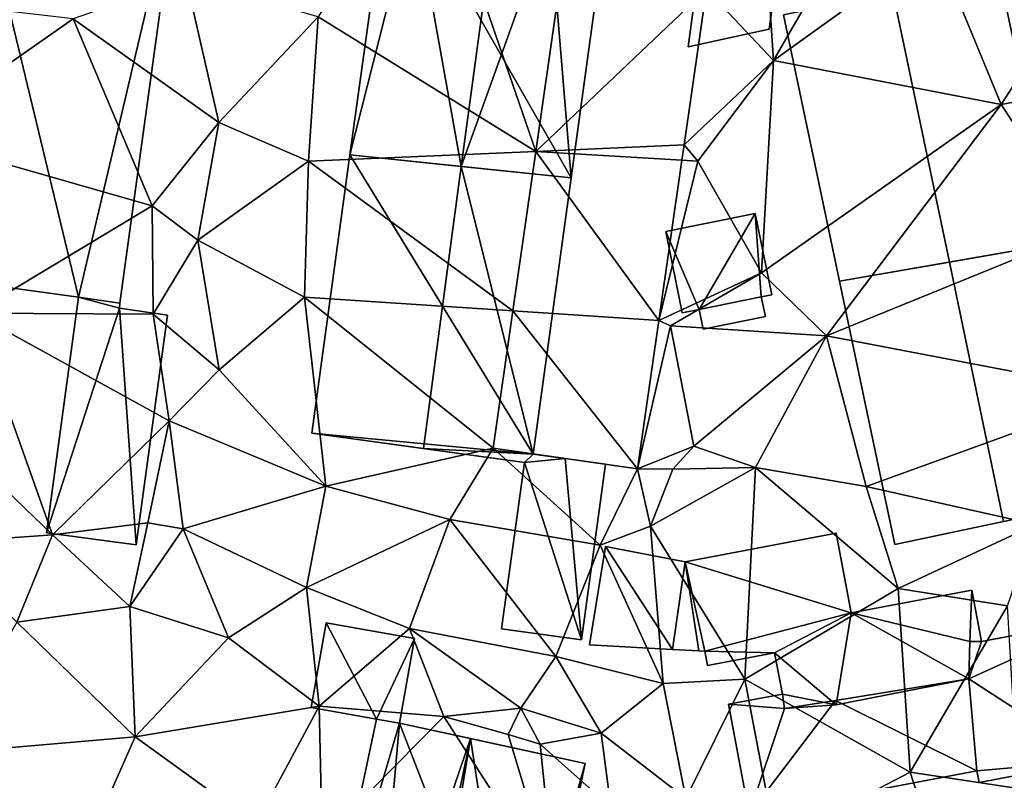
# Model space of a CAD drawing. Extents: x 574960 to 576044, y 6225931 to 6227012.
# Drawn here: x 575041 to 575081, y 6226646 to 6226678 of the extents above; entities that cross this region are included whole.
import ezdxf

# ---------------------------------------------------------------- set-up
doc = ezdxf.new("R2010")
doc.units = 0
doc.header["$MEASUREMENT"] = 0
for name, color, linetype in [('Bygninger_LOD1', 1, 'Continuous'), ('Bygninger_LOD2', 1, 'Continuous'), ('Terraen', 33, 'Continuous'), ('Terraen_vej', 33, 'Continuous')]:
    doc.layers.add(name, color=color, linetype=linetype)

# ---------------------------------------------------------------- blocks, each defined once
blk = doc.blocks.new('1km_6226_575_UTM32_ACAD_1_FMEBLOCK124')
at = {"layer": 'Terraen', "color": 9, "true_color": 0xbbbbbb}
for points in [[(2.142, -15.304, 63.174), (-2.224, -2.61, 63.62), (-6.804, -9.77, 63.65)], [(2.142, -15.304, 63.174), (3.905, -3.033, 63.094), (-2.224, -2.61, 63.62)], [(9.162, -8.635, 62.858), (11.916, -11.57, 62.61), (11.386, -3.55, 62.66)], [(16.336, -3.91, 62.8), (11.386, -3.55, 62.66), (11.916, -11.57, 62.61)], [(18.576, -6.77, 62.63), (16.336, -3.91, 62.8), (11.916, -11.57, 62.61)], [(18.576, -6.77, 62.63), (11.916, -11.57, 62.61), (21.286, -13.37, 62.62)], [(18.576, -6.77, 62.63), (21.286, -13.37, 62.62), (24.036, -9.13, 62.57)], [(-12.244, -8.22, 63.98), (-16.884, -9.85, 64.11), (-10.894, -14.12, 63.77)], [(-12.244, -8.22, 63.98), (-10.894, -14.12, 63.77), (-6.804, -9.77, 63.65)], [(8.242, -15.039, 63.037), (11.916, -11.57, 62.61), (9.162, -8.635, 62.858)], [(-16.884, -9.85, 64.11), (-24.674, -8.93, 64.2), (-23.754, -14.65, 64.04)], [(24.036, -9.13, 62.57), (21.286, -13.37, 62.62), (25.336, -12.61, 62.59)], [(-16.884, -9.85, 64.11), (-23.754, -14.65, 64.04), (-13.634, -17.55, 63.97)], [(-16.884, -9.85, 64.11), (-13.634, -17.55, 63.97), (-10.894, -14.12, 63.77)], [(-6.804, -9.77, 63.65), (-10.894, -14.12, 63.77), (-7.204, -15.71, 63.59)], [(2.142, -15.304, 63.174), (-6.804, -9.77, 63.65), (-7.204, -15.71, 63.59)], [(8.242, -15.039, 63.037), (8.806, -15.71, 62.55), (11.916, -11.57, 62.61)], [(11.916, -11.57, 62.61), (8.806, -15.71, 62.55), (11.426, -20.3, 62.62)], [(11.916, -11.57, 62.61), (11.426, -20.3, 62.62), (21.286, -13.37, 62.62)], [(25.336, -12.61, 62.59), (21.286, -13.37, 62.62), (24.716, -18.57, 62.59)], [(21.286, -13.37, 62.62), (11.426, -20.3, 62.62), (14.106, -22.89, 62.65)], [(21.286, -13.37, 62.62), (14.106, -22.89, 62.65), (24.716, -18.57, 62.59)], [(-10.894, -14.12, 63.77), (-13.634, -17.55, 63.97), (-11.754, -18.96, 63.53)], [(-10.894, -14.12, 63.77), (-11.754, -18.96, 63.53), (-7.204, -15.71, 63.59)], [(-23.754, -14.65, 64.04), (-20.994, -21.97, 64.04), (-13.634, -17.55, 63.97)], [(1.2, -21.865, 63.216), (2.142, -15.304, 63.174), (-7.204, -15.71, 63.59)], [(8.242, -15.039, 63.037), (8.151, -15.67, 63.055), (8.806, -15.71, 62.55)], [(-7.204, -15.71, 63.59), (-11.754, -18.96, 63.53), (-7.374, -21.3, 63.54)], [(1.2, -21.865, 63.216), (-7.204, -15.71, 63.59), (-7.374, -21.3, 63.54)], [(7.204, -22.261, 63.239), (8.806, -15.71, 62.55), (8.151, -15.67, 63.055)], [(7.204, -22.261, 63.239), (11.426, -20.3, 62.62), (8.806, -15.71, 62.55)], [(-13.634, -17.55, 63.97), (-20.994, -21.97, 64.04), (-13.604, -22, 63.93)], [(-13.634, -17.55, 63.97), (-13.604, -22, 63.93), (-11.754, -18.96, 63.53)], [(24.716, -18.57, 62.59), (14.106, -22.89, 62.65), (26.356, -25.24, 62.57)], [(-11.754, -18.96, 63.53), (-13.604, -22, 63.93), (-10.884, -24.29, 63.58)], [(-7.374, -21.3, 63.54), (-11.754, -18.96, 63.53), (-10.884, -24.29, 63.58)], [(7.204, -22.261, 63.239), (7.686, -22.48, 63.08), (11.426, -20.3, 62.62)], [(11.426, -20.3, 62.62), (7.686, -22.48, 63.08), (14.106, -22.89, 62.65)], [(-7.374, -21.3, 63.54), (-10.884, -24.29, 63.58), (-6.494, -29.08, 63.41)], [(0.387, -27.523, 63.253), (-7.374, -21.3, 63.54), (-6.494, -29.08, 63.41)], [(0.387, -27.523, 63.253), (1.2, -21.865, 63.216), (-7.374, -21.3, 63.54)], [(-17.744, -31.09, 63.82), (-20.994, -21.97, 64.04), (-23.114, -25.91, 63.93)], [(-17.744, -31.09, 63.82), (-12.934, -26.4, 63.86), (-20.994, -21.97, 64.04)], [(-13.604, -22, 63.93), (-20.994, -21.97, 64.04), (-12.934, -26.4, 63.86)], [(-13.604, -22, 63.93), (-12.934, -26.4, 63.86), (-10.884, -24.29, 63.58)], [(6.326, -28.377, 63.41), (7.686, -22.48, 63.08), (7.204, -22.261, 63.239)], [(6.326, -28.377, 63.41), (8.646, -27.44, 62.6), (7.686, -22.48, 63.08)], [(14.106, -22.89, 62.65), (7.686, -22.48, 63.08), (8.646, -27.44, 62.6)], [(14.106, -22.89, 62.65), (8.646, -27.44, 62.6), (11.176, -28.31, 62.62)], [(14.106, -22.89, 62.65), (11.176, -28.31, 62.62), (15.736, -29.1, 62.58)], [(14.106, -22.89, 62.65), (15.736, -29.1, 62.58), (26.356, -25.24, 62.57)], [(-10.884, -24.29, 63.58), (-12.934, -26.4, 63.86), (-6.494, -29.08, 63.41)], [(22.696, -30.66, 62.48), (26.356, -25.24, 62.57), (15.736, -29.1, 62.58)], [(-22.394, -31.42, 63.77), (-17.744, -31.09, 63.82), (-23.114, -25.91, 63.93)], [(-13.824, -30.59, 63.96), (-12.934, -26.4, 63.86), (-17.744, -31.09, 63.82)], [(-13.824, -30.59, 63.96), (-12.364, -30.84, 63.4), (-12.934, -26.4, 63.86)], [(-12.364, -30.84, 63.4), (-6.494, -29.08, 63.41), (-12.934, -26.4, 63.86)], [(0.387, -27.523, 63.253), (-6.494, -29.08, 63.41), (-1.394, -30.45, 63.28)], [(0.387, -27.523, 63.253), (-1.394, -30.45, 63.28), (4.786, -31.51, 63.32)], [(6.326, -28.377, 63.41), (0.387, -27.523, 63.253), (4.786, -31.51, 63.32)], [(6.326, -28.377, 63.41), (7.776, -28.39, 63.46), (8.646, -27.44, 62.6)], [(8.646, -27.44, 62.6), (7.776, -28.39, 63.46), (11.176, -28.31, 62.62)], [(6.856, -30.73, 62.53), (10.746, -37.03, 62.1), (11.176, -28.31, 62.62)], [(6.856, -30.73, 62.53), (11.176, -28.31, 62.62), (7.776, -28.39, 63.46)], [(17.056, -33.3, 62.66), (11.176, -28.31, 62.62), (10.746, -37.03, 62.1)], [(17.056, -33.3, 62.66), (15.736, -29.1, 62.58), (11.176, -28.31, 62.62)], [(6.326, -28.377, 63.41), (4.786, -31.51, 63.32), (6.856, -30.73, 62.53)], [(6.326, -28.377, 63.41), (6.856, -30.73, 62.53), (7.776, -28.39, 63.46)], [(-12.364, -30.84, 63.4), (-7.294, -33.26, 63.24), (-6.494, -29.08, 63.41)], [(-1.394, -30.45, 63.28), (-6.494, -29.08, 63.41), (-7.294, -33.26, 63.24)], [(22.696, -30.66, 62.48), (15.736, -29.1, 62.58), (17.056, -33.3, 62.66)], [(-13.824, -30.59, 63.96), (-17.744, -31.09, 63.82), (-14.554, -34.04, 63.49)], [(-13.824, -30.59, 63.96), (-14.554, -34.04, 63.49), (-12.364, -30.84, 63.4)], [(-1.394, -30.45, 63.28), (-7.294, -33.26, 63.24), (-3.054, -34.94, 63.32)], [(-1.394, -30.45, 63.28), (-3.054, -34.94, 63.32), (2.966, -36.1, 63.05)], [(4.786, -31.51, 63.32), (-1.394, -30.45, 63.28), (2.966, -36.1, 63.05)], [(6.856, -30.73, 62.53), (4.786, -31.51, 63.32), (7.386, -37.21, 62.9)], [(6.856, -30.73, 62.53), (7.386, -37.21, 62.9), (10.746, -37.03, 62.1)], [(22.696, -30.66, 62.48), (17.056, -33.3, 62.66), (21.546, -34.01, 61.72)], [(-22.394, -31.42, 63.77), (-19.204, -34.68, 63.44), (-17.744, -31.09, 63.82)], [(-17.744, -31.09, 63.82), (-19.204, -34.68, 63.44), (-14.554, -34.04, 63.49)], [(-12.364, -30.84, 63.4), (-14.554, -34.04, 63.49), (-10.504, -35.33, 63.33)], [(-12.364, -30.84, 63.4), (-10.504, -35.33, 63.33), (-7.294, -33.26, 63.24)], [(4.786, -31.51, 63.32), (2.966, -36.1, 63.05), (7.386, -37.21, 62.9)], [(-7.294, -33.26, 63.24), (-10.504, -35.33, 63.33), (-6.764, -38.14, 62.92)], [(-7.294, -33.26, 63.24), (-6.764, -38.14, 62.92), (-3.054, -34.94, 63.32)], [(17.056, -33.3, 62.66), (10.746, -37.03, 62.1), (17.546, -40.86, 61.79)], [(17.056, -33.3, 62.66), (17.546, -40.86, 61.79), (21.546, -34.01, 61.72)], [(21.546, -34.01, 61.72), (17.546, -40.86, 61.79), (21.986, -41.52, 61.75)], [(-14.554, -34.04, 63.49), (-19.204, -34.68, 63.44), (-14.344, -39.4, 63.18)], [(-14.554, -34.04, 63.49), (-14.344, -39.4, 63.18), (-10.504, -35.33, 63.33)], [(-19.204, -34.68, 63.44), (-22.294, -40.08, 63.33), (-14.344, -39.4, 63.18)], [(-3.054, -34.94, 63.32), (-6.764, -38.14, 62.92), (-1.634, -38.57, 62.43)], [(-3.054, -34.94, 63.32), (-1.634, -38.57, 62.43), (1.526, -38.22, 62.52)], [(2.966, -36.1, 63.05), (-3.054, -34.94, 63.32), (1.526, -38.22, 62.52)], [(-10.504, -35.33, 63.33), (-14.344, -39.4, 63.18), (-6.764, -38.14, 62.92)], [(2.966, -36.1, 63.05), (1.526, -38.22, 62.52), (4.826, -39.25, 62.69)], [(2.966, -36.1, 63.05), (4.826, -39.25, 62.69), (7.386, -37.21, 62.9)], [(7.386, -37.21, 62.9), (4.826, -39.25, 62.69), (8.316, -41.94, 62.14)], [(10.746, -37.03, 62.1), (7.386, -37.21, 62.9), (8.316, -41.94, 62.14)], [(10.746, -37.03, 62.1), (8.316, -41.94, 62.14), (12.016, -43.74, 62.06)], [(10.746, -37.03, 62.1), (12.016, -43.74, 62.06), (17.546, -40.86, 61.79)], [(-14.344, -39.4, 63.18), (-9.374, -42.99, 62.98), (-6.764, -38.14, 62.92)], [(-6.764, -38.14, 62.92), (-9.374, -42.99, 62.98), (-6.644, -43.64, 62.65)], [(-1.634, -38.57, 62.43), (-6.764, -38.14, 62.92), (-6.644, -43.64, 62.65)], [(1.526, -38.22, 62.52), (-1.634, -38.57, 62.43), (1.006, -39.31, 61.66)], [(1.526, -38.22, 62.52), (1.006, -39.31, 61.66), (2.316, -39.7, 61.44)], [(1.526, -38.22, 62.52), (2.316, -39.7, 61.44), (4.826, -39.25, 62.69)], [(-1.634, -38.57, 62.43), (-6.644, -43.64, 62.65), (2.926, -45.67, 63.38)], [(1.006, -39.31, 61.66), (-1.634, -38.57, 62.43), (2.926, -45.67, 63.38)], [(4.826, -39.25, 62.69), (2.316, -39.7, 61.44), (5.226, -42.29, 63.31)], [(4.826, -39.25, 62.69), (5.226, -42.29, 63.31), (8.316, -41.94, 62.14)], [(-14.344, -39.4, 63.18), (-22.294, -40.08, 63.33), (-16.784, -44.91, 63.3)], [(-14.344, -39.4, 63.18), (-16.784, -44.91, 63.3), (-9.374, -42.99, 62.98)], [(1.006, -39.31, 61.66), (2.926, -45.67, 63.38), (2.316, -39.7, 61.44)], [(2.316, -39.7, 61.44), (2.926, -45.67, 63.38), (5.226, -42.29, 63.31)], [(17.546, -40.86, 61.79), (12.016, -43.74, 62.06), (19.496, -46.89, 61.63)], [(21.986, -41.52, 61.75), (17.546, -40.86, 61.79), (19.496, -46.89, 61.63)]]:
    blk.add_polyline3d(points, close=True, dxfattribs=at)
blk = doc.blocks.new('1km_6226_575_UTM32_ACAD_1_FMEBLOCK143')
at = {"layer": 'Terraen_vej', "color": 251, "true_color": 0x555555}
for points in [[(6.496, -15.304, 63.174), (13.516, -8.635, 62.858), (8.259, -3.033, 63.094)], [(12.596, -15.039, 63.037), (13.516, -8.635, 62.858), (6.496, -15.304, 63.174)], [(11.559, -22.261, 63.239), (6.496, -15.304, 63.174), (5.554, -21.865, 63.216)], [(12.596, -15.039, 63.037), (6.496, -15.304, 63.174), (12.505, -15.67, 63.055)], [(11.559, -22.261, 63.239), (12.505, -15.67, 63.055), (6.496, -15.304, 63.174)], [(10.68, -28.377, 63.41), (5.554, -21.865, 63.216), (4.741, -27.523, 63.253)], [(10.68, -28.377, 63.41), (11.559, -22.261, 63.239), (5.554, -21.865, 63.216)]]:
    blk.add_polyline3d(points, close=True, dxfattribs=at)
blk = doc.blocks.new('building_190574')
at = {"layer": 'Bygninger_LOD1', "color": 16, "true_color": 0x7e0000}
for points in [[(5.29, 2.435, 61.95), (5.21, 0.325, 61.75), (0.33, 1.495, 62.4)], [(5.29, 2.435, 64.45), (5.21, 0.325, 64.25), (0.33, 1.495, 64.9)], [(0.33, 1.495, 62.4), (0.33, 1.495, 64.9), (5.29, 2.435, 64.45), (5.29, 2.435, 61.95)], [(5.69, 0.315, 61.72), (5.21, 0.325, 61.75), (5.29, 2.435, 61.95)], [(5.29, 2.435, 64.45), (5.69, 0.315, 64.22), (5.21, 0.325, 64.25)], [(5.29, 2.435, 61.95), (5.29, 2.435, 64.45), (5.69, 0.315, 64.22), (5.69, 0.315, 61.72)], [(-2.82, -0.155, 62.15), (-5.69, -0.075, 62.41), (0.33, 1.495, 62.4)], [(-2.82, -0.155, 64.65), (-5.69, -0.075, 64.91), (0.33, 1.495, 64.9)], [(-5.69, -0.075, 62.41), (-5.69, -0.075, 64.91), (0.33, 1.495, 64.9), (0.33, 1.495, 62.4)], [(-0.29, -2.295, 62.09), (-2.82, -0.155, 62.15), (0.33, 1.495, 62.4)], [(-0.29, -2.295, 64.59), (-2.82, -0.155, 64.65), (0.33, 1.495, 64.9)], [(5.17, -1.215, 61.71), (-0.29, -2.295, 62.09), (0.33, 1.495, 62.4)], [(5.17, -1.215, 64.21), (-0.29, -2.295, 64.59), (0.33, 1.495, 64.9)], [(5.21, 0.325, 61.75), (5.17, -1.215, 61.71), (0.33, 1.495, 62.4)], [(5.21, 0.325, 64.25), (5.17, -1.215, 64.21), (0.33, 1.495, 64.9)], [(5.21, 0.325, 61.75), (5.21, 0.325, 64.25), (5.17, -1.215, 64.21), (5.17, -1.215, 61.71)], [(5.69, 0.315, 61.72), (5.69, 0.315, 64.22), (5.21, 0.325, 64.25), (5.21, 0.325, 61.75)], [(-5.58, -0.675, 62.34), (-5.69, -0.075, 62.41), (-2.82, -0.155, 62.15)], [(-2.82, -0.155, 64.65), (-5.58, -0.675, 64.84), (-5.69, -0.075, 64.91)], [(-5.58, -0.675, 62.34), (-5.58, -0.675, 64.84), (-5.69, -0.075, 64.91), (-5.69, -0.075, 62.41)], [(-2.82, -0.155, 62.15), (-2.82, -0.155, 64.65), (-5.58, -0.675, 64.84), (-5.58, -0.675, 62.34)], [(-0.29, -2.295, 62.09), (-2.5, -1.845, 62.16), (-2.82, -0.155, 62.15)], [(-0.29, -2.295, 64.59), (-2.5, -1.845, 64.66), (-2.82, -0.155, 64.65)], [(-2.5, -1.845, 62.16), (-2.5, -1.845, 64.66), (-2.82, -0.155, 64.65), (-2.82, -0.155, 62.15)], [(5.17, -1.215, 61.71), (5.17, -1.215, 64.21), (-0.29, -2.295, 64.59), (-0.29, -2.295, 62.09)], [(-0.29, -2.295, 62.09), (-2.41, -2.435, 62.14), (-2.5, -1.845, 62.16)], [(-0.29, -2.295, 64.59), (-2.41, -2.435, 64.64), (-2.5, -1.845, 64.66)], [(-2.41, -2.435, 62.14), (-2.41, -2.435, 64.64), (-2.5, -1.845, 64.66), (-2.5, -1.845, 62.16)], [(-0.29, -2.295, 62.09), (-0.29, -2.295, 64.59), (-2.41, -2.435, 64.64), (-2.41, -2.435, 62.14)]]:
    blk.add_3dface(points, dxfattribs=at)
blk = doc.blocks.new('building_134726')
at = {"layer": 'Bygninger_LOD1', "color": 16, "true_color": 0x7e0000}
for points in [[(-2.18, 1.305, 62.74), (1.5, 2.045, 62.55), (-0.8, -1.905, 62.59)], [(-2.18, 1.305, 65.24), (1.5, 2.045, 65.05), (-0.8, -1.905, 65.09)], [(-2.18, 1.305, 62.74), (-2.18, 1.305, 65.24), (1.5, 2.045, 65.05), (1.5, 2.045, 62.55)], [(1.5, 2.045, 62.55), (1.75, -1.385, 62.57), (-0.8, -1.905, 62.59)], [(1.5, 2.045, 65.05), (1.75, -1.385, 65.07), (-0.8, -1.905, 65.09)], [(2.18, -1.305, 62.61), (1.75, -1.385, 62.57), (1.5, 2.045, 62.55)], [(1.5, 2.045, 65.05), (2.18, -1.305, 65.11), (1.75, -1.385, 65.07)], [(1.5, 2.045, 62.55), (1.5, 2.045, 65.05), (2.18, -1.305, 65.11), (2.18, -1.305, 62.61)], [(-2.18, 1.305, 62.74), (-0.8, -1.905, 62.59), (-1.5, -2.045, 62.73)], [(-1.5, -2.045, 65.23), (-2.18, 1.305, 65.24), (-0.8, -1.905, 65.09)], [(-1.5, -2.045, 62.73), (-1.5, -2.045, 65.23), (-2.18, 1.305, 65.24), (-2.18, 1.305, 62.74)], [(1.75, -1.385, 62.57), (1.75, -1.385, 65.07), (-0.8, -1.905, 65.09), (-0.8, -1.905, 62.59)], [(2.18, -1.305, 62.61), (2.18, -1.305, 65.11), (1.75, -1.385, 65.07), (1.75, -1.385, 62.57)], [(-0.8, -1.905, 62.59), (-0.8, -1.905, 65.09), (-1.5, -2.045, 65.23), (-1.5, -2.045, 62.73)]]:
    blk.add_3dface(points, dxfattribs=at)
blk = doc.blocks.new('building_124927')
at = {"layer": 'Bygninger_LOD2', "color": 16, "true_color": 0x7e0000}
for points in [[(-0.83, 3.82, 63.29), (-1.19, 3.48, 63.3), (-1.19, 3.48, 65.53), (-0.83, 3.82, 65.54)], [(-0.83, 3.82, 65.54), (0.49, 3.64, 65.54), (-1.19, 3.48, 65.53)], [(-0.83, 3.82, 63.29), (0.49, 3.64, 63.33), (-1.19, 3.48, 63.3)], [(0.49, 3.64, 63.33), (-0.83, 3.82, 63.29), (-0.83, 3.82, 65.54)], [(0.49, 3.64, 63.33), (-0.83, 3.82, 65.54), (0.49, 3.64, 65.54)], [(-1.19, 3.48, 63.3), (-2.14, -3.37, 63.16), (-2.14, -3.37, 65.36), (-1.19, 3.48, 65.53)], [(1.15, -3.82, 65.36), (-2.14, -3.37, 65.36), (-1.19, 3.48, 65.53)], [(1.15, -3.82, 62.93), (-2.14, -3.37, 63.16), (-1.19, 3.48, 63.3)], [(0.49, 3.64, 65.54), (1.15, -3.82, 65.36), (-1.19, 3.48, 65.53)], [(0.49, 3.64, 63.33), (1.15, -3.82, 62.93), (-1.19, 3.48, 63.3)], [(2.14, 3.41, 65.54), (1.15, -3.82, 65.36), (0.49, 3.64, 65.54)], [(2.14, 3.41, 63.27), (1.15, -3.82, 62.93), (0.49, 3.64, 63.33)], [(2.14, 3.41, 65.54), (0.49, 3.64, 63.33), (0.49, 3.64, 65.54)], [(2.14, 3.41, 65.54), (2.14, 3.41, 63.27), (0.49, 3.64, 63.33)], [(1.15, -3.82, 62.93), (2.14, 3.41, 63.27), (2.14, 3.41, 65.54), (1.15, -3.82, 65.36)], [(-2.14, -3.37, 63.16), (1.15, -3.82, 62.93), (1.15, -3.82, 65.36), (-2.14, -3.37, 65.36)]]:
    blk.add_3dface(points, dxfattribs=at)
blk = doc.blocks.new('building_48993')
at = {"layer": 'Bygninger_LOD2', "color": 16, "true_color": 0x7e0000}
for points in [[(-2.94, 6.46, 62.51), (-5.64, 6.94, 63.14), (-5.02, 10.42, 63.36)], [(-5.64, 6.94, 64.96), (-5.02, 10.42, 64.91), (-5.02, 10.42, 63.36), (-5.64, 6.94, 63.14)], [(-2.94, 6.46, 66.21), (-5.64, 6.94, 64.96), (-5.02, 10.42, 64.91)], [(-1.38, 9.77, 63.1), (-5.02, 10.42, 63.36), (-5.02, 10.42, 64.91), (-1.38, 9.77, 66.59)], [(-1.38, 9.77, 63.1), (-2, 6.29, 62.46), (-2.94, 6.46, 62.51), (-5.02, 10.42, 63.36)], [(-1.38, 9.77, 66.59), (-2.94, 6.46, 66.21), (-5.02, 10.42, 64.91)], [(-2.94, 6.46, 66.21), (-1.38, 9.77, 66.59), (-2, 6.29, 66.65)], [(-2, 6.29, 62.46), (-1.38, 9.77, 63.1), (-1.38, 9.77, 66.59), (-2, 6.29, 66.65)], [(-2.94, 6.46, 66.21), (-5.64, 6.94, 64.96), (-5.64, 6.94, 63.14), (-2.94, 6.46, 62.51)], [(-5.51, -5.64, 66.2), (-2.94, 6.46, 66.21), (-2.94, 6.46, 62.51), (-5.51, -5.64, 63.5)], [(-5.51, -5.64, 63.5), (-2.94, 6.46, 62.51), (-2, 6.29, 62.46)], [(-2, 6.29, 66.65), (-5.51, -5.64, 66.2), (-2.94, 6.46, 66.21)], [(-3.1, -6.15, 63.51), (-5.51, -5.64, 63.5), (-2, 6.29, 62.46)], [(-2, 6.29, 66.65), (-3.1, -6.15, 67.33), (-5.51, -5.64, 66.2)], [(2.68, -5.79, 63.21), (-3.1, -6.15, 63.51), (-2, 6.29, 62.46)], [(0.92, 5.66, 68.01), (-3.1, -6.15, 67.33), (-2, 6.29, 66.65)], [(-2, 6.29, 62.46), (-2, 6.29, 66.65), (0.92, 5.66, 68.01)], [(5.64, 4.63, 62.48), (-2, 6.29, 62.46), (0.92, 5.66, 68.01)], [(5.64, 4.63, 62.48), (2.68, -5.79, 63.21), (-2, 6.29, 62.46)], [(0.92, 5.66, 68.01), (-1.63, -6.46, 68.01), (-3.1, -6.15, 67.33)], [(-1.63, -6.46, 68.01), (0.92, 5.66, 68.01), (-1.09, -6.54, 67.77)], [(0.92, 5.66, 68.01), (2.68, -5.79, 66.22), (-1.09, -6.54, 67.77)], [(5.64, 4.63, 62.48), (0.92, 5.66, 68.01), (5.64, 4.63, 65.88)], [(0.92, 5.66, 68.01), (5.64, 4.63, 65.88), (2.68, -5.79, 66.22)], [(5.64, 4.63, 62.48), (3.4, -5.94, 63.17), (2.68, -5.79, 63.21)], [(2.68, -5.79, 66.22), (5.64, 4.63, 65.88), (3.4, -5.94, 65.89)], [(3.4, -5.94, 63.17), (5.64, 4.63, 62.48), (5.64, 4.63, 65.88), (3.4, -5.94, 65.89)], [(-5.51, -5.64, 66.2), (-3.1, -6.15, 65.93), (-3.1, -6.15, 67.33)], [(-5.51, -5.64, 66.2), (-5.51, -5.64, 63.5), (-3.1, -6.15, 65.93)], [(-3.1, -6.15, 65.93), (-5.51, -5.64, 63.5), (-3.1, -6.15, 63.51)], [(-3.1, -6.15, 63.51), (2.68, -5.79, 63.21), (2.03, -7.2, 63.19)], [(-1.09, -6.54, 67.77), (2.68, -5.79, 66.22), (2.03, -7.2, 66.37)], [(2.68, -5.79, 66.22), (2.37, -7.27, 66.22), (2.03, -7.2, 66.37)], [(2.03, -7.2, 63.19), (2.68, -5.79, 63.21), (2.37, -7.27, 63.18)], [(2.37, -7.27, 63.18), (2.68, -5.79, 63.21), (2.68, -5.79, 66.22), (2.37, -7.27, 66.22)], [(2.68, -5.79, 63.21), (3.4, -5.94, 63.17), (3.4, -5.94, 65.89), (2.68, -5.79, 66.22)], [(-3.1, -6.15, 63.51), (-3.78, -9.34, 63.52), (-3.78, -9.34, 65.97), (-3.1, -6.15, 65.93)], [(-3.1, -6.15, 65.93), (-1.63, -6.46, 66.64), (-3.78, -9.34, 65.97)], [(-3.78, -9.34, 63.52), (-3.1, -6.15, 63.51), (1.35, -10.42, 63.11)], [(-3.78, -9.34, 65.97), (-1.63, -6.46, 66.64), (-1.79, -9.76, 66.94)], [(1.35, -10.42, 63.11), (-3.1, -6.15, 63.51), (2.03, -7.2, 63.19)], [(-3.1, -6.15, 65.93), (-1.63, -6.46, 66.64), (-3.1, -6.15, 67.33)], [(-1.63, -6.46, 66.64), (-1.63, -6.46, 68.01), (-3.1, -6.15, 67.33)], [(-1.63, -6.46, 66.64), (-1.09, -6.54, 66.9), (-1.79, -9.76, 66.94)], [(-1.63, -6.46, 68.01), (-1.63, -6.46, 66.64), (-1.09, -6.54, 66.9)], [(-1.09, -6.54, 66.9), (-1.09, -6.54, 67.77), (-1.63, -6.46, 68.01)], [(-1.09, -6.54, 66.9), (2.03, -7.2, 65.42), (1.35, -10.42, 65.44), (-1.79, -9.76, 66.94)], [(2.03, -7.2, 65.42), (2.03, -7.2, 66.37), (-1.09, -6.54, 66.9)], [(2.03, -7.2, 66.37), (-1.09, -6.54, 67.77), (-1.09, -6.54, 66.9)], [(2.03, -7.2, 65.42), (1.35, -10.42, 65.44), (1.35, -10.42, 63.11), (2.03, -7.2, 63.19)], [(2.03, -7.2, 65.42), (2.37, -7.27, 66.22), (2.03, -7.2, 66.37)], [(2.37, -7.27, 63.18), (2.03, -7.2, 65.42), (2.03, -7.2, 63.19)], [(2.37, -7.27, 66.22), (2.03, -7.2, 65.42), (2.37, -7.27, 63.18)], [(-1.79, -9.76, 66.94), (-3.78, -9.34, 63.52), (1.35, -10.42, 63.11)], [(-3.78, -9.34, 65.97), (-3.78, -9.34, 63.52), (-1.79, -9.76, 66.94)], [(-1.79, -9.76, 66.94), (1.35, -10.42, 63.11), (1.35, -10.42, 65.44)]]:
    blk.add_3dface(points, dxfattribs=at)
blk = doc.blocks.new('building_54121')
at = {"layer": 'Bygninger_LOD2', "color": 16, "true_color": 0x7e0000}
for points in [[(-3.8, 5.755, 63.6), (-5.26, -4.805, 63.58), (-5.26, -4.805, 65.925), (-3.8, 5.755, 65.95)], [(-5.26, -4.805, 65.925), (-3.8, 5.755, 65.95), (-2.63, 5.595, 66.5)], [(-3.8, 5.755, 63.6), (-2.63, 5.595, 63.58), (-5.26, -4.805, 63.58)], [(-3.8, 5.755, 65.95), (-2.63, 5.595, 63.58), (-2.63, 5.595, 66.5)], [(-3.8, 5.755, 65.95), (-3.8, 5.755, 63.6), (-2.63, 5.595, 63.58)], [(-2.63, 5.595, 66.5), (-0.69, -5.285, 68.085), (-5.26, -4.805, 65.925)], [(-5.26, -4.805, 63.58), (-2.63, 5.595, 63.58), (3.84, -5.755, 63.24)], [(-2.63, 5.595, 63.58), (2.96, 4.865, 63.38), (5.26, 4.555, 63.24)], [(0.73, 5.155, 68.09), (-0.69, -5.285, 68.085), (-2.63, 5.595, 66.5)], [(-2.63, 5.595, 63.58), (5.26, 4.555, 63.24), (3.84, -5.755, 63.24)], [(-2.63, 5.595, 63.58), (2.96, 4.865, 63.38), (0.73, 5.155, 68.09)], [(-2.63, 5.595, 66.5), (-2.63, 5.595, 63.58), (0.73, 5.155, 68.09)], [(0.73, 5.155, 68.09), (2.96, 4.865, 67.05), (-0.69, -5.285, 68.085)], [(-0.69, -5.285, 68.085), (2.96, 4.865, 67.05), (3.84, -5.755, 65.98)], [(0.73, 5.155, 68.09), (2.96, 4.865, 63.38), (2.96, 4.865, 67.05)], [(2.96, 4.865, 67.05), (5.26, 4.555, 65.98), (3.84, -5.755, 65.98)], [(2.96, 4.865, 67.05), (2.96, 4.865, 63.38), (5.26, 4.555, 65.98)], [(2.96, 4.865, 63.38), (5.26, 4.555, 63.24), (5.26, 4.555, 65.98)], [(5.26, 4.555, 65.98), (3.84, -5.755, 65.98), (3.84, -5.755, 63.24), (5.26, 4.555, 63.24)], [(-0.69, -5.285, 68.085), (-5.26, -4.805, 63.58), (3.84, -5.755, 63.24)], [(-5.26, -4.805, 65.925), (-5.26, -4.805, 63.58), (-0.69, -5.285, 68.085)], [(-0.69, -5.285, 68.085), (3.84, -5.755, 63.24), (3.84, -5.755, 65.98)]]:
    blk.add_3dface(points, dxfattribs=at)
blk = doc.blocks.new('building_133822')
at = {"layer": 'Bygninger_LOD2', "color": 16, "true_color": 0x7e0000}
for points in [[(5.61, -4.86, 62.49), (-3.3, -6.41, 62.59), (-5.61, 4.55, 62.54), (3.24, 6.41, 62.51)], [(-1.11, 5.5, 67.07), (3.24, 6.41, 62.51), (-5.61, 4.55, 62.54)], [(3.24, 6.41, 65.01), (3.24, 6.41, 62.51), (-1.11, 5.5, 67.07)], [(3.24, 6.41, 65.01), (5.61, -4.86, 65.005), (1.23, -5.62, 67.075), (-1.11, 5.5, 67.07)], [(5.61, -4.86, 62.49), (3.24, 6.41, 62.51), (3.24, 6.41, 65.01), (5.61, -4.86, 65.005)], [(-1.11, 5.5, 67.07), (-5.61, 4.55, 62.54), (-5.61, 4.55, 64.9)], [(-1.11, 5.5, 67.07), (1.23, -5.62, 67.075), (-3.3, -6.41, 64.905), (-5.61, 4.55, 64.9)], [(-3.3, -6.41, 64.905), (-5.61, 4.55, 64.9), (-5.61, 4.55, 62.54), (-3.3, -6.41, 62.59)], [(-3.3, -6.41, 62.59), (1.23, -5.62, 67.075), (5.61, -4.86, 62.49)], [(1.23, -5.62, 67.075), (5.61, -4.86, 65.005), (5.61, -4.86, 62.49)], [(-3.3, -6.41, 64.905), (1.23, -5.62, 67.075), (-3.3, -6.41, 62.59)]]:
    blk.add_3dface(points, dxfattribs=at)
blk = doc.blocks.new('building_62799')
at = {"layer": 'Bygninger_LOD2', "color": 16, "true_color": 0x7e0000}
for points in [[(-2.25, -1.905, 64.91), (-1.6, 2.145, 64.86), (-1.6, 2.145, 62.84), (-2.25, -1.905, 62.83)], [(1.16, -2.085, 64.91), (-2.25, -1.905, 64.91), (-1.6, 2.145, 64.86)], [(-1.6, 2.145, 62.84), (1.16, -2.085, 62.63), (-2.25, -1.905, 62.83)], [(-1.6, 2.145, 64.86), (1.68, 1.515, 64.855), (1.68, 1.515, 62.49), (-1.6, 2.145, 62.84)], [(1.68, 1.515, 64.855), (1.16, -2.085, 64.91), (-1.6, 2.145, 64.86)], [(1.68, 1.515, 62.49), (1.16, -2.085, 62.63), (-1.6, 2.145, 62.84)], [(2.25, -2.145, 64.91), (1.16, -2.085, 64.91), (1.68, 1.515, 64.855)], [(2.25, -2.145, 62.48), (1.16, -2.085, 62.63), (1.68, 1.515, 62.49)], [(1.68, 1.515, 64.855), (2.25, -2.145, 64.91), (2.25, -2.145, 62.48), (1.68, 1.515, 62.49)], [(-2.25, -1.905, 62.83), (1.16, -2.085, 62.63), (1.16, -2.085, 64.91)], [(-2.25, -1.905, 64.91), (-2.25, -1.905, 62.83), (1.16, -2.085, 64.91)], [(1.16, -2.085, 62.63), (2.25, -2.145, 62.48), (2.25, -2.145, 64.91)], [(1.16, -2.085, 64.91), (1.16, -2.085, 62.63), (2.25, -2.145, 64.91)]]:
    blk.add_3dface(points, dxfattribs=at)
blk = doc.blocks.new('building_30946')
at = {"layer": 'Bygninger_LOD1', "color": 16, "true_color": 0x7e0000}
for points in [[(-1.36, 0.145, 62.59), (1.19, 0.665, 62.57), (1.36, -0.145, 62.58), (-1.2, -0.665, 62.57)], [(-1.2, -0.665, 65.07), (-1.36, 0.145, 65.09), (1.19, 0.665, 65.07), (1.36, -0.145, 65.08)], [(-1.36, 0.145, 62.59), (-1.36, 0.145, 65.09), (1.19, 0.665, 65.07), (1.19, 0.665, 62.57)], [(1.19, 0.665, 62.57), (1.19, 0.665, 65.07), (1.36, -0.145, 65.08), (1.36, -0.145, 62.58)], [(-1.2, -0.665, 62.57), (-1.2, -0.665, 65.07), (-1.36, 0.145, 65.09), (-1.36, 0.145, 62.59)], [(1.36, -0.145, 62.58), (1.36, -0.145, 65.08), (-1.2, -0.665, 65.07), (-1.2, -0.665, 62.57)]]:
    blk.add_3dface(points, dxfattribs=at)
blk = doc.blocks.new('building_195832')
at = {"layer": 'Bygninger_LOD2', "color": 16, "true_color": 0x7e0000}
for points in [[(0.51, 4.64, 64), (-2.49, -4.6, 63.79), (-1.17, 5.1, 64)], [(-1.17, 5.1, 64), (-2.49, -4.6, 63.79), (-2.49, -4.6, 66.36), (-1.17, 5.1, 66.3)], [(-1.17, 5.1, 66.3), (0.51, 4.64, 66.33), (-2.49, -4.6, 66.36)], [(-1.17, 5.1, 64), (0.53, 4.85, 64), (0.51, 4.64, 64)], [(0.53, 4.85, 64), (-1.17, 5.1, 64), (-1.17, 5.1, 66.3), (0.53, 4.85, 66.33)], [(-1.17, 5.1, 66.3), (0.53, 4.85, 66.33), (0.51, 4.64, 66.33)], [(1.2, -5.1, 63.87), (-2.49, -4.6, 63.79), (0.51, 4.64, 64)], [(-2.49, -4.6, 66.36), (0.51, 4.64, 66.33), (1.2, -5.1, 66.42)], [(0.51, 4.64, 64), (0.53, 4.85, 64), (0.53, 4.85, 66.33), (0.51, 4.64, 66.33)], [(0.51, 4.64, 64), (2.49, 4.36, 63.75), (1.2, -5.1, 63.87)], [(2.49, 4.36, 63.75), (0.51, 4.64, 64), (0.51, 4.64, 66.33), (2.49, 4.36, 66.36)], [(1.2, -5.1, 66.42), (0.51, 4.64, 66.33), (2.49, 4.36, 66.36)], [(1.2, -5.1, 63.87), (2.49, 4.36, 63.75), (2.49, 4.36, 66.36), (1.2, -5.1, 66.42)], [(-2.49, -4.6, 63.79), (1.2, -5.1, 63.87), (1.2, -5.1, 66.42), (-2.49, -4.6, 66.36)]]:
    blk.add_3dface(points, dxfattribs=at)
blk = doc.blocks.new('building_34022')
at = {"layer": 'Bygninger_LOD2', "color": 16, "true_color": 0x7e0000}
for points in [[(-3.415, 1.245, 62.49), (2.795, 2.425, 62.59), (3.415, -0.855, 62.4)], [(-3.415, 1.245, 64.855), (2.795, 2.425, 64.86), (2.795, 2.425, 62.59), (-3.415, 1.245, 62.49)], [(2.795, 2.425, 64.86), (3.415, -0.855, 64.91), (-3.415, 1.245, 64.855)], [(3.415, -0.855, 64.19), (3.415, -0.855, 62.4), (2.795, 2.425, 62.59)], [(2.795, 2.425, 64.86), (3.415, -0.855, 64.19), (2.795, 2.425, 62.59)], [(3.415, -0.855, 64.91), (3.415, -0.855, 64.19), (2.795, 2.425, 64.86)], [(-2.605, -2.425, 62.41), (-3.415, 1.245, 62.49), (3.415, -0.855, 62.4)], [(-2.845, -2.415, 62.48), (-3.415, 1.245, 62.49), (-2.605, -2.425, 62.41)], [(-2.845, -2.415, 64.91), (-3.415, 1.245, 64.855), (-3.415, 1.245, 62.49), (-2.845, -2.415, 62.48)], [(-2.605, -2.425, 64.91), (-2.845, -2.415, 64.91), (-3.415, 1.245, 64.855)], [(3.415, -0.855, 64.91), (-2.605, -2.425, 64.91), (-3.415, 1.245, 64.855)], [(-2.605, -2.425, 64.21), (3.415, -0.855, 64.19), (3.415, -0.855, 64.91)], [(-2.605, -2.425, 62.41), (3.415, -0.855, 62.4), (3.415, -0.855, 64.19)], [(-2.605, -2.425, 64.21), (3.415, -0.855, 64.91), (-2.605, -2.425, 64.91)], [(-2.605, -2.425, 64.21), (-2.605, -2.425, 62.41), (3.415, -0.855, 64.19)], [(-2.605, -2.425, 64.21), (-2.605, -2.425, 64.91), (-2.845, -2.415, 64.91)], [(-2.845, -2.415, 62.48), (-2.605, -2.425, 64.21), (-2.845, -2.415, 64.91)], [(-2.605, -2.425, 62.41), (-2.605, -2.425, 64.21), (-2.845, -2.415, 62.48)]]:
    blk.add_3dface(points, dxfattribs=at)
blk = doc.blocks.new('building_84521')
at = {"layer": 'Bygninger_LOD2', "color": 16, "true_color": 0x7e0000}
for points in [[(-5.56, 4.645, 62.59), (3.35, 6.195, 62.49), (5.56, -4.325, 62.39), (-3.28, -6.195, 62.59)], [(3.35, 6.195, 62.49), (-5.56, 4.645, 62.59), (-1.03, 5.435, 67.075)], [(3.35, 6.195, 62.49), (-1.03, 5.435, 67.075), (3.35, 6.195, 65.005)], [(-1.03, 5.435, 67.075), (3.35, 6.195, 65.005), (5.56, -4.325, 65), (1.19, -5.245, 67.07)], [(3.35, 6.195, 65.005), (5.56, -4.325, 65), (5.56, -4.325, 62.39), (3.35, 6.195, 62.49)], [(-5.56, 4.645, 62.59), (-5.56, 4.645, 64.905), (-1.03, 5.435, 67.075)], [(-3.28, -6.195, 64.89), (-5.56, 4.645, 64.905), (-1.03, 5.435, 67.075), (1.19, -5.245, 67.07)], [(-5.56, 4.645, 62.59), (-3.28, -6.195, 62.59), (-3.28, -6.195, 64.89), (-5.56, 4.645, 64.905)], [(5.56, -4.325, 62.39), (-3.28, -6.195, 62.59), (1.19, -5.245, 67.07)], [(5.56, -4.325, 65), (5.56, -4.325, 62.39), (1.19, -5.245, 67.07)], [(-3.28, -6.195, 62.59), (-3.28, -6.195, 64.89), (1.19, -5.245, 67.07)]]:
    blk.add_3dface(points, dxfattribs=at)
blk = doc.blocks.new('building_30125')
at = {"layer": 'Bygninger_LOD2', "color": 16, "true_color": 0x7e0000}
for points in [[(1.2, -3.24, 62.53), (-2.12, -3.96, 62.69), (-1.06, 3.96, 62.74), (2.12, 3.52, 62.54)], [(-2.12, -3.96, 65.38), (-1.06, 3.96, 64.94), (-1.06, 3.96, 62.74), (-2.12, -3.96, 62.69)], [(-2.12, -3.96, 65.38), (-1.06, 3.96, 64.94), (2.12, 3.52, 64.95), (1.2, -3.24, 65.32)], [(2.12, 3.52, 62.54), (-1.06, 3.96, 62.74), (-1.06, 3.96, 64.94), (2.12, 3.52, 64.95)], [(1.2, -3.24, 62.53), (2.12, 3.52, 62.54), (2.12, 3.52, 64.95), (1.2, -3.24, 65.32)], [(1.2, -3.24, 62.53), (1.2, -3.24, 65.32), (-2.12, -3.96, 65.38), (-2.12, -3.96, 62.69)]]:
    blk.add_3dface(points, dxfattribs=at)
blk = doc.blocks.new('building_18822')
at = {"layer": 'Bygninger_LOD2', "color": 16, "true_color": 0x7e0000}
for points in [[(-5.335, -5.12, 65.9), (-3.765, 6.33, 65.925), (-3.765, 6.33, 63.58), (-5.335, -5.12, 63.43)], [(-0.735, -5.76, 68.09), (-5.335, -5.12, 65.9), (-3.765, 6.33, 65.925), (0.805, 5.85, 68.085)], [(3.775, -5.99, 63.29), (-5.335, -5.12, 63.43), (-3.765, 6.33, 63.58)], [(-3.765, 6.33, 63.58), (5.335, 5.38, 63.24), (0.805, 5.85, 68.085)], [(-3.765, 6.33, 65.925), (-3.765, 6.33, 63.58), (0.805, 5.85, 68.085)], [(5.335, 5.38, 63.24), (3.775, -5.99, 63.29), (-3.765, 6.33, 63.58)], [(-0.735, -5.76, 68.09), (0.805, 5.85, 68.085), (3.775, -5.99, 66)], [(5.335, 5.38, 63.24), (5.335, 5.38, 65.98), (0.805, 5.85, 68.085)], [(0.805, 5.85, 68.085), (5.335, 5.38, 65.98), (3.775, -5.99, 66)], [(3.775, -5.99, 65.54), (3.775, -5.99, 63.29), (5.335, 5.38, 63.24)], [(3.775, -5.99, 65.54), (5.335, 5.38, 63.24), (5.335, 5.38, 65.98)], [(3.775, -5.99, 66), (3.775, -5.99, 65.54), (5.335, 5.38, 65.98)], [(-5.335, -5.12, 65.9), (-5.335, -5.12, 63.43), (-0.735, -5.76, 68.09)], [(-5.335, -5.12, 63.43), (3.415, -6.33, 63.3), (-0.735, -5.76, 68.09)], [(3.775, -5.99, 63.29), (3.415, -6.33, 63.3), (-5.335, -5.12, 63.43)], [(3.415, -6.33, 65.53), (3.415, -6.33, 66.15), (-0.735, -5.76, 68.09)], [(3.415, -6.33, 63.3), (3.415, -6.33, 65.53), (-0.735, -5.76, 68.09)], [(-0.735, -5.76, 68.09), (3.775, -5.99, 66), (3.415, -6.33, 66.15)], [(3.415, -6.33, 65.53), (3.775, -5.99, 65.54), (3.775, -5.99, 66)], [(3.415, -6.33, 65.53), (3.775, -5.99, 63.29), (3.775, -5.99, 65.54)], [(3.415, -6.33, 65.53), (3.775, -5.99, 66), (3.415, -6.33, 66.15)], [(3.415, -6.33, 63.3), (3.775, -5.99, 63.29), (3.415, -6.33, 65.53)]]:
    blk.add_3dface(points, dxfattribs=at)
blk = doc.blocks.new('building_203739')
at = {"layer": 'Bygninger_LOD2', "color": 16, "true_color": 0x7e0000}
for points in [[(-3.145, 9.58, 64.12), (1.425, -9.33, 64), (-5.585, -8.37, 64.04)], [(-5.585, -8.37, 66.76), (-3.145, 9.58, 66.76), (-3.145, 9.58, 64.12), (-5.585, -8.37, 64.04)], [(1.425, -9.33, 66.75), (-5.585, -8.37, 66.76), (-3.145, 9.58, 66.76)], [(5.585, 8.39, 63.89), (1.425, -9.33, 64), (-3.145, 9.58, 64.12)], [(5.585, 8.39, 63.89), (-3.145, 9.58, 64.12), (-3.145, 9.58, 66.76), (5.585, 8.39, 66.74)], [(1.425, -9.33, 66.75), (-3.145, 9.58, 66.76), (5.585, 8.39, 66.74)], [(3.125, -9.58, 64), (1.425, -9.33, 64), (5.585, 8.39, 63.89)], [(3.125, -9.58, 66.75), (1.425, -9.33, 66.75), (5.585, 8.39, 66.74)], [(3.125, -9.58, 66.33), (3.125, -9.58, 64), (5.585, 8.39, 63.89)], [(3.125, -9.58, 66.33), (5.585, 8.39, 63.89), (5.585, 8.39, 66.74)], [(3.125, -9.58, 66.75), (3.125, -9.58, 66.33), (5.585, 8.39, 66.74)], [(-5.585, -8.37, 64.04), (1.425, -9.33, 64), (1.425, -9.33, 66.75)], [(-5.585, -8.37, 66.76), (-5.585, -8.37, 64.04), (1.425, -9.33, 66.75)], [(1.425, -9.33, 66.75), (1.425, -9.33, 64), (3.125, -9.58, 66.33)], [(1.425, -9.33, 64), (3.125, -9.58, 64), (3.125, -9.58, 66.33)], [(3.125, -9.58, 66.75), (1.425, -9.33, 66.75), (3.125, -9.58, 66.33)]]:
    blk.add_3dface(points, dxfattribs=at)
blk = doc.blocks.new('building_127392')
at = {"layer": 'Bygninger_LOD1', "color": 16, "true_color": 0x7e0000}
for points in [[(3.65, 8.23, 61.74), (7.58, 8.97, 61.64), (3.83, 7.26, 61.78)], [(3.65, 8.23, 64.24), (7.58, 8.97, 64.14), (3.83, 7.26, 64.28)], [(3.65, 8.23, 61.74), (3.65, 8.23, 64.24), (7.58, 8.97, 64.14), (7.58, 8.97, 61.64)], [(7.58, 8.97, 61.64), (8.86, 2.24, 61.57), (3.83, 7.26, 61.78)], [(7.58, 8.97, 64.14), (8.86, 2.24, 64.07), (3.83, 7.26, 64.28)], [(7.58, 8.97, 61.64), (7.58, 8.97, 64.14), (8.86, 2.24, 64.07), (8.86, 2.24, 61.57)], [(3.83, 7.26, 61.78), (3.83, 7.26, 64.28), (3.65, 8.23, 64.24), (3.65, 8.23, 61.74)], [(-1.62, 4.8, 61.71), (3.83, 7.26, 61.78), (3.57, 1.44, 61.67)], [(-1.1, 6.33, 61.72), (3.83, 7.26, 61.78), (-1.62, 4.8, 61.71)], [(3.57, 1.44, 64.17), (-1.62, 4.8, 64.21), (3.83, 7.26, 64.28)], [(-1.1, 6.33, 64.22), (3.83, 7.26, 64.28), (-1.62, 4.8, 64.21)], [(-1.1, 6.33, 61.72), (-1.1, 6.33, 64.22), (3.83, 7.26, 64.28), (3.83, 7.26, 61.78)], [(3.57, 1.44, 61.67), (3.83, 7.26, 61.78), (8.86, 2.24, 61.57)], [(8.86, 2.24, 64.07), (3.57, 1.44, 64.17), (3.83, 7.26, 64.28)], [(-1.58, 6.34, 61.75), (-1.1, 6.33, 61.72), (-1.62, 4.8, 61.71)], [(-1.58, 6.34, 64.25), (-1.1, 6.33, 64.22), (-1.62, 4.8, 64.21)], [(-1.62, 4.8, 61.71), (-1.62, 4.8, 64.21), (-1.58, 6.34, 64.25), (-1.58, 6.34, 61.75)], [(-1.58, 6.34, 61.75), (-1.58, 6.34, 64.25), (-1.1, 6.33, 64.22), (-1.1, 6.33, 61.72)], [(-7.11, 3.91, 62.09), (-1.62, 4.8, 61.71), (-1.29, 1.01, 61.7)], [(-7.11, 3.91, 64.59), (-1.62, 4.8, 64.21), (-1.29, 1.01, 64.2)], [(-7.11, 3.91, 62.09), (-7.11, 3.91, 64.59), (-1.62, 4.8, 64.21), (-1.62, 4.8, 61.71)], [(-1.29, 1.01, 61.7), (-1.62, 4.8, 61.71), (3.57, 1.44, 61.67)], [(-1.29, 1.01, 64.2), (-1.62, 4.8, 64.21), (3.57, 1.44, 64.17)], [(-9.2, 3.58, 62.14), (-11.51, 3.75, 62.1), (-9.29, 4.17, 62.16)], [(-11.51, 3.75, 64.6), (-9.29, 4.17, 64.66), (-9.2, 3.58, 64.64)], [(-11.51, 3.75, 62.1), (-11.51, 3.75, 64.6), (-9.29, 4.17, 64.66), (-9.29, 4.17, 62.16)], [(-9.29, 4.17, 62.16), (-9.29, 4.17, 64.66), (-9.2, 3.58, 64.64), (-9.2, 3.58, 62.14)], [(-11.51, 3.75, 62.1), (-9.2, 3.58, 62.14), (-10.65, -0.77, 62.08)], [(-9.2, 3.58, 64.64), (-10.65, -0.77, 64.58), (-11.51, 3.75, 64.6)], [(-10.65, -0.77, 62.08), (-10.65, -0.77, 64.58), (-11.51, 3.75, 64.6), (-11.51, 3.75, 62.1)], [(-1.29, 1.01, 61.7), (-10.65, -0.77, 62.08), (-7.11, 3.91, 62.09)], [(-7.11, 3.91, 62.09), (-10.65, -0.77, 62.08), (-9.2, 3.58, 62.14)], [(-9.2, 3.58, 64.64), (-7.11, 3.91, 64.59), (-10.65, -0.77, 64.58)], [(-1.29, 1.01, 64.2), (-10.65, -0.77, 64.58), (-7.11, 3.91, 64.59)], [(-9.2, 3.58, 62.14), (-9.2, 3.58, 64.64), (-7.11, 3.91, 64.59), (-7.11, 3.91, 62.09)], [(3.57, 1.44, 61.67), (8.86, 2.24, 61.57), (4.51, -3.53, 61.62)], [(3.57, 1.44, 64.17), (8.86, 2.24, 64.07), (4.51, -3.53, 64.12)], [(4.51, -3.53, 61.62), (8.86, 2.24, 61.57), (11.51, -7.06, 60.93)], [(11.51, -7.06, 63.43), (4.51, -3.53, 64.12), (8.86, 2.24, 64.07)], [(9.71, 2.4, 61.56), (11.51, -7.06, 60.93), (8.86, 2.24, 61.57)], [(9.71, 2.4, 64.06), (11.51, -7.06, 63.43), (8.86, 2.24, 64.07)], [(8.86, 2.24, 61.57), (8.86, 2.24, 64.07), (9.71, 2.4, 64.06), (9.71, 2.4, 61.56)], [(9.71, 2.4, 61.56), (9.71, 2.4, 64.06), (11.51, -7.06, 63.43), (11.51, -7.06, 60.93)], [(-1.19, 0.53, 61.71), (-1.29, 1.01, 61.7), (3.57, 1.44, 61.67)], [(-1.19, 0.53, 64.21), (-1.29, 1.01, 64.2), (3.57, 1.44, 64.17)], [(3.57, 1.44, 61.67), (3.57, 1.44, 64.17), (-1.19, 0.53, 64.21), (-1.19, 0.53, 61.71)], [(4.51, -3.53, 61.62), (4.51, -3.53, 64.12), (3.57, 1.44, 64.17), (3.57, 1.44, 61.67)], [(-1.29, 1.01, 61.7), (-1.29, 1.01, 64.2), (-10.65, -0.77, 64.58), (-10.65, -0.77, 62.08)], [(-1.19, 0.53, 61.71), (-1.19, 0.53, 64.21), (-1.29, 1.01, 64.2), (-1.29, 1.01, 61.7)], [(1.44, -8.97, 61.38), (0.55, -4.28, 61.61), (4.51, -3.53, 61.62)], [(1.44, -8.97, 63.88), (0.55, -4.28, 64.11), (4.51, -3.53, 64.12)], [(0.55, -4.28, 61.61), (0.55, -4.28, 64.11), (4.51, -3.53, 64.12), (4.51, -3.53, 61.62)], [(1.44, -8.97, 61.38), (4.51, -3.53, 61.62), (11.51, -7.06, 60.93)], [(11.51, -7.06, 63.43), (1.44, -8.97, 63.88), (4.51, -3.53, 64.12)], [(1.44, -8.97, 61.38), (1.44, -8.97, 63.88), (0.55, -4.28, 64.11), (0.55, -4.28, 61.61)], [(11.51, -7.06, 60.93), (11.51, -7.06, 63.43), (1.44, -8.97, 63.88), (1.44, -8.97, 61.38)]]:
    blk.add_3dface(points, dxfattribs=at)

msp = doc.modelspace()

# ---------------------------------------------------------------- block references
at = {"layer": 'Bygninger_LOD1', "color": 16, "true_color": 0x7e0000}
for name, p in [('building_134726', (575069.47, 6226667.595)), ('building_30946', (575070.03, 6226665.545)), ('building_127392', (575081.38, 6226645.69)), ('building_190574', (575074.59, 6226651.705))]:
    msp.add_blockref(name, p, dxfattribs=at)
at = {"layer": 'Bygninger_LOD2', "color": 16, "true_color": 0x7e0000}
for name, p in [('building_203739', (575041.715, 6226675.53)), ('building_30125', (575070.34, 6226680.46)), ('building_54121', (575059.56, 6226676.855)), ('building_133822', (575077.74, 6226673.26)), ('building_18822', (575058.065, 6226665.72)), ('building_84521', (575080, 6226662.205)), ('building_195832', (575044.31, 6226661.1)), ('building_124927', (575062.67, 6226655.91)), ('building_34022', (575071.505, 6226654.055)), ('building_62799', (575066.41, 6226653.785)), ('building_48993', (575058.34, 6226642.37))]:
    msp.add_blockref(name, p, dxfattribs=at)
at = {"layer": 'Terraen', "color": 9, "true_color": 0xbbbbbb}
msp.add_blockref('1km_6226_575_UTM32_ACAD_1_FMEBLOCK124', (575059.804, 6226687.5), dxfattribs=at)
at = {"layer": 'Terraen_vej', "color": 251, "true_color": 0x555555}
msp.add_blockref('1km_6226_575_UTM32_ACAD_1_FMEBLOCK143', (575055.449, 6226687.5), dxfattribs=at)

doc.saveas('drawing.dxf')
